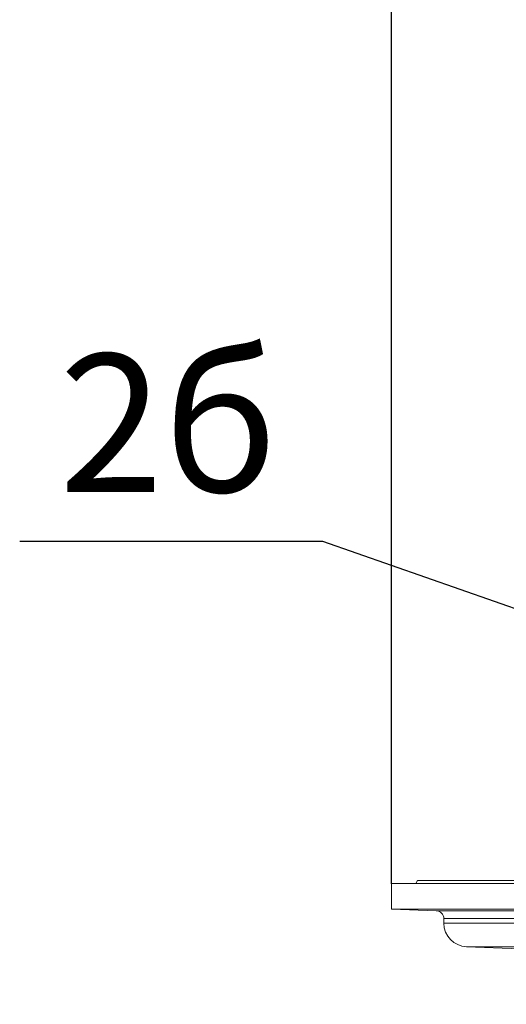
# Model space of a CAD drawing. Units: millimetres. Extents: x 2673 to 4786, y 0 to 1485.
# Drawn here: x 3147 to 3209, y 347 to 472 of the extents above; entities that cross this region are included whole.
import ezdxf

# ---------------------------------------------------------------- set-up
doc = ezdxf.new("R2010")
doc.units = ezdxf.units.MM
for name, color, linetype, lineweight in [('вспомогательный', 140, 'Continuous', 20), ('маскировка', 93, 'Continuous', 25), ('Основной', 7, 'Continuous', 30), ('Размеры', 10, 'Continuous', 13), ('текст', 1, 'Continuous', 25)]:
    doc.layers.add(name, color=color, linetype=linetype, lineweight=lineweight)
doc.styles.add('ГОСТ 2.304', font='isocpeui.ttf')
doc.dimstyles.new('ME10_DIM_10', dxfattribs={"dimtxt": 15, "dimasz": 10, "dimexe": 2, "dimexo": 0, "dimgap": 2, "dimtad": 4, "dimdsep": 46, "dimtxsty": 'ГОСТ 2.304', "dimcen": 0.09, "dimclrd": 1, "dimclre": 1, "dimclrt": 1, "dimadec": 0, "dimazin": 0, "dimtfac": 1, "dimtmove": 0, "dimatfit": 3, "dimfxl": 1, "dimtolj": 1, "dimtzin": 0, "dimlwd": 18, "dimarcsym": 0})

# ---------------------------------------------------------------- blocks, each defined once
blk = doc.blocks.new('320nk наруж')
blk.add_wipeout([(21767.62, 885.23), (21770.7, 885.23), (21770.92, 885.62), (21865.19, 885.62), (21865.19, 887.76), (21865.69, 887.77), (21869.56, 887.77), (21870.06, 887.77), (21870.06, 885.62), (21964.32, 885.62), (21964.55, 885.23), (21967.62, 885.23), (21967.62, 882), (21961.76, 881.78), (21960.97, 880.8), (21960.97, 880.22), (21958.09, 877.22), (21944.92, 876.96), (21944.3, 865.17), (21943.3, 864.23), (21925.97, 859.7), (21924.97, 858.7), (21922.62, 858.7), (21812.62, 858.7), (21810.27, 858.7), (21809.27, 859.7), (21791.69, 864.26), (21790.95, 865.17), (21777.16, 877.22), (21775.11, 878.14), (21774.4, 879.34), (21774.27, 880.51), (21773.31, 881.8), (21767.62, 882)]).dxf.layer = 'маскировка'
at = {"layer": 'вспомогательный', "linetype": 'Continuous'}
for p, q in [((21767.62, 885.23), (21773.25, 885.23)), ((21767.62, 885.11), (21767.62, 885.23)), ((21767.62, 885.23), (21773.25, 885.23)), ((21767.62, 885.11), (21767.62, 885.23)), ((21767.62, 882), (21767.62, 885.11)), ((21770.92, 885.62), (21770.7, 885.23)), ((21770.92, 885.62), (21865.19, 885.62)), ((21773.25, 885.23), (21775.8, 885.23)), ((21773.25, 885.23), (21775.8, 885.23)), ((21775.8, 885.23), (21865.19, 885.23)), ((21775.8, 885.23), (21865.19, 885.23)), ((21773.31, 881.8), (21767.62, 882)), ((21767.62, 882), (21967.62, 882)), ((21773.31, 881.8), (21961.94, 881.8)), ((21774.27, 880.22), (21774.27, 880.8)), ((21774.27, 880.8), (21960.97, 880.8)), ((21774.27, 880.22), (21960.97, 880.22)), ((21783.96, 876.96), (21777.16, 877.22)), ((21777.16, 877.22), (21958.09, 877.22))]:
    blk.add_line(p, q, dxfattribs=at)
for centre, radius, start, end in [((21773.27, 880.8), 1, 0, 88), ((21777.27, 880.22), 3, 180, 267.7733)]:
    blk.add_arc(centre, radius, start, end, dxfattribs=at)
blk = doc.blocks.new('*D33')
at = {"layer": 'Defpoints', "color": 0, "transparency": 16777216}
for p in [(3194.11, 487.73), (3194.11, 362.16), (3394.11, 362.16)]:
    blk.add_point(p, dxfattribs=at)
at = {"layer": 'Размеры', "color": 1, "lineweight": -2, "transparency": 16777216}
for p, q in [((3194.11, 362.16), (3194.11, 489.73)), ((3394.11, 362.16), (3394.11, 489.73))]:
    blk.add_line(p, q, dxfattribs=at)
at = {"layer": 'Размеры', "color": 1, "lineweight": 18, "transparency": 16777216}
for p, q in [((3204.11, 487.73), (3272.92, 487.73)), ((3384.11, 487.73), (3324.1, 487.73))]:
    blk.add_line(p, q, dxfattribs=at)
at = {"layer": 'Размеры', "color": 1, "transparency": 16777216}
for points in [[(3204.11, 489.4), (3204.11, 486.06), (3194.11, 487.73)], [(3384.11, 489.4), (3384.11, 486.06), (3394.11, 487.73)]]:
    blk.add_solid(points, dxfattribs=at)
at = {"layer": 'Размеры', "color": 1, "transparency": 16777216, "insert": (3298.51, 487.73), "char_height": 15, "attachment_point": 5, "rotation": 0.0001, "style": 'ГОСТ 2.304'}
blk.add_mtext('\\A1;Ø200\\P', dxfattribs=at)

msp = doc.modelspace()

# ---------------------------------------------------------------- linework, layer by layer
at = {"layer": 'текст', "ltscale": 0.5}
for p, q in [((3185.406, 405.556), (3146.927, 405.556)), ((3242.264, 385.658), (3185.406, 405.556))]:
    msp.add_line(p, q, dxfattribs=at)

# ---------------------------------------------------------------- block references
at = {"layer": 'Основной', "color": 7}
msp.add_blockref('320nk наруж', (-18573.509, -523.068), dxfattribs=at)

# ---------------------------------------------------------------- texts
at = {"layer": 'текст', "style": 'ГОСТ 2.304'}
msp.add_text('2б', height=17.5, dxfattribs=at).set_placement((3151.911, 411.856))

# ---------------------------------------------------------------- next in the draw order: dimensions: what is measured, and where the dimension line sits
at = {"layer": 'Размеры'}
dim = msp.add_linear_dim(base=(3194.114, 487.731), p1=(3394.114, 362.158), p2=(3194.114, 362.158), text='Ø200\\P', dimstyle='ME10_DIM_10', dxfattribs=at)
dim.commit()
dim.dimension.update_dxf_attribs({"geometry": '*D33', "text_midpoint": (3298.511, 487.731), "dimtype": 160, "text_rotation": 0.00014})

doc.saveas('drawing.dxf')
